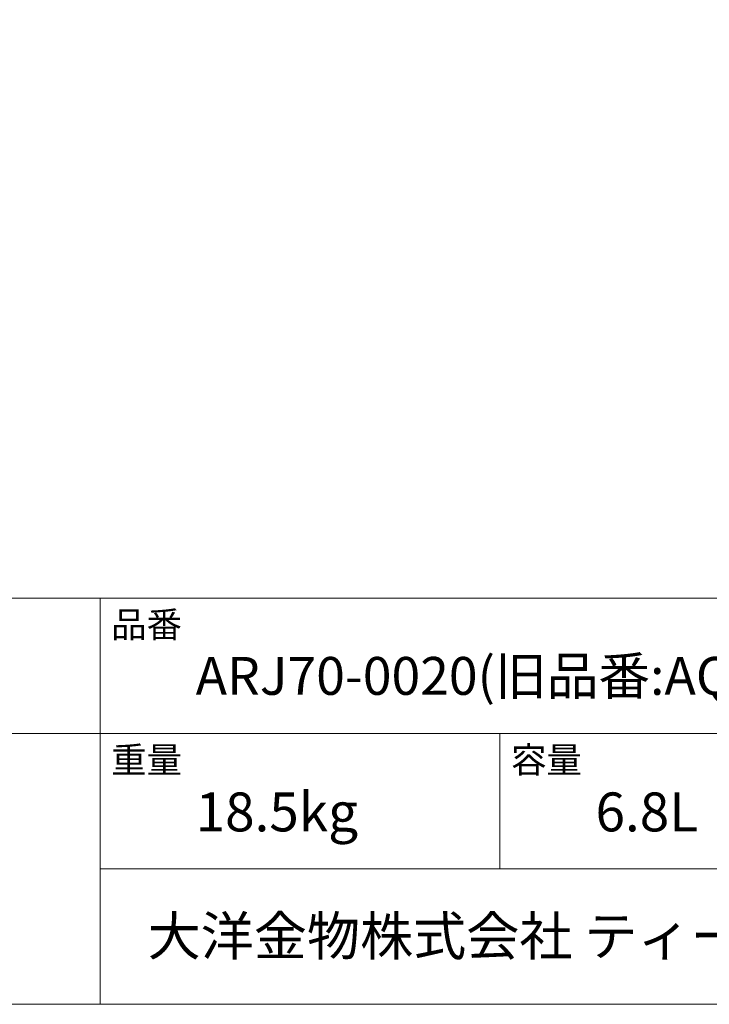
# Model space of a CAD drawing. Units: millimetres. Extents: x -975 to 975, y -1428 to 1406.
# Drawn here: x 172 to 604, y -1394 to -776 of the extents above; entities that cross this region are included whole.
import ezdxf

# ---------------------------------------------------------------- set-up
doc = ezdxf.new("R2010")
doc.units = ezdxf.units.MM
doc.header["$LTSCALE"] = 25.4
doc.layers.add('template', color=7, linetype='Continuous')
doc.styles.add('ＭＳ ゴシック', font='txt', dxfattribs={"bigfont": 'ＭＳ ゴシック'})

msp = doc.modelspace()

# ---------------------------------------------------------------- linework, layer by layer
at = {"layer": 'template', "color": 7, "linetype": 'Continuous', "lineweight": 5}
for p, q in [((975, -1139), (-975, -1139)), ((222, -1394), (222, -1139)), ((975, -1224), (-975, -1224)), ((473, -1309), (473, -1224)), ((975, -1309), (222, -1309))]:
    msp.add_line(p, q, dxfattribs=at)
at = {"layer": 'template', "color": 7, "linetype": 'Continuous', "lineweight": 5, "flags": 128}
msp.add_lwpolyline([(975, 1406), (-975, 1406), (-975, -1394), (975, -1394), (975, 1406)], dxfattribs=at)

# ---------------------------------------------------------------- texts
at = {"layer": 'template', "color": 7, "attachment_point": 1, "line_spacing_factor": 0.782827, "style": 'ＭＳ ゴシック'}
for s, insert, char_height in [('品番', (229, -1147.42), 16.288), ('ARJ70-0020(旧品番:AQI70-0020)', (282, -1175.92), 23.7791), ('容量', (480, -1232.42), 16.288), ('重量', (229, -1232.42), 16.288), ('18.5kg', (282, -1261), 24.433), ('6.8L', (533, -1261), 24.433), ('大洋金物株式会社 ティーフォルム事業部', (251.87, -1338.91), 24.4326)]:
    msp.add_mtext(s, dxfattribs=dict(at, insert=insert, char_height=char_height))

doc.saveas('drawing.dxf')
